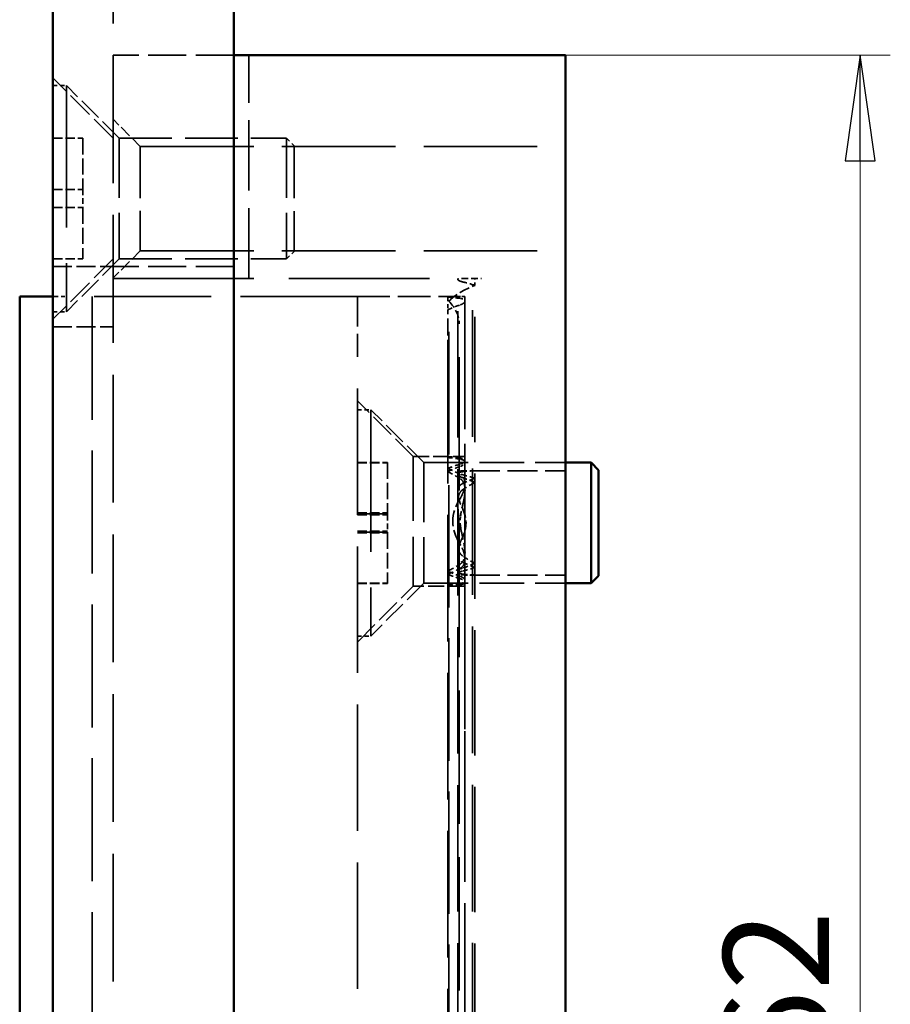
# Model space of a CAD drawing. Units: millimetres. Extents: x 54 to 178, y 75 to 390.
# Drawn here: x 64 to 93, y 305 to 338 of the extents above; entities that cross this region are included whole.
import ezdxf

# ---------------------------------------------------------------- set-up
doc = ezdxf.new("R2010")
doc.units = ezdxf.units.MM
doc.linetypes.add('DASHED', pattern=[0.2067, 0.1654, -0.0413])
for name, color, linetype, lineweight in [('Bemaßungen(MSL)', 179, 'Continuous', 25), ('Sichtbare Kanten(MSL)', 7, 'Continuous', 50), ('Verdeckte Kanten(MSL)', 11, 'DASHED', 35)]:
    doc.layers.add(name, color=color, linetype=linetype, lineweight=lineweight)
doc.styles.add('NORMAL-MSL', font='arial.ttf')
doc.dimstyles.new('NORMAL-MSL', dxfattribs={"dimtxt": 3.5, "dimasz": 3.5, "dimexe": 1, "dimexo": 0, "dimgap": 1, "dimtad": 1, "dimrnd": 1e-08, "dimdsep": 46, "dimtxsty": 'NORMAL-MSL', "dimblk": 'Filled-1', "dimcen": 0.09, "dimdle": 7, "dimclrd": 5, "dimclre": 5, "dimclrt": 7, "dimadec": 0, "dimazin": 2, "dimtfac": 0.5, "dimtmove": 0, "dimatfit": 3, "dimfxl": 1, "dimtolj": 1, "dimlwd": 0, "dimlwe": 0, "dimarcsym": 0})

# ---------------------------------------------------------------- blocks, each defined once
blk = doc.blocks.new('Filled-1')
at = {"color": 0}
for p, q in [((0, 0), (-1, 0.1429)), ((-1, 0.1429), (-1, -0.1429)), ((-1, 0), (0, 0)), ((-1, -0.1429), (0, 0))]:
    blk.add_line(p, q, dxfattribs=at)
at = {"color": 0, "flags": 128}
blk.add_lwpolyline([(-1, -0.1429), (0, 0), (-1, 0.1429), (-1, -0.1429)], dxfattribs=at)
at = {"color": 0}
blk.add_solid([(-1, -0.1429), (0, 0), (-1, 0.1429), (-1, -0.1429)], dxfattribs=at)
blk = doc.blocks.new('*D25')
at = {"layer": 'Bemaßungen(MSL)', "color": 5, "linetype": 'Continuous', "lineweight": 0, "transparency": 16777216}
for p, q in [((82.428, 336.416), (93.205, 336.416)), ((92.205, 332.916), (92.205, 277.916)), ((82.428, 274.416), (93.205, 274.416))]:
    blk.add_line(p, q, dxfattribs=at)
at = {"layer": 'Defpoints', "color": 0, "linetype": 'Continuous', "transparency": 16777216}
for p in [(82.428, 336.416), (82.428, 274.416), (92.205, 274.416)]:
    blk.add_point(p, dxfattribs=at)
at = {"layer": 'Bemaßungen(MSL)', "color": 5, "linetype": 'Continuous', "lineweight": 0, "transparency": 16777216, "xscale": 3.5, "yscale": 3.5, "zscale": 3.5}
for p, rotation in [((92.205, 336.416), 90), ((92.205, 274.416), 270)]:
    blk.add_blockref('Filled-1', p, dxfattribs=dict(at, rotation=rotation))
at = {"layer": 'Bemaßungen(MSL)', "color": 7, "linetype": 'Continuous', "lineweight": 5, "transparency": 16777216, "insert": (89.418, 305.416), "char_height": 3.5, "attachment_point": 5, "rotation": 90, "style": 'NORMAL-MSL'}
blk.add_mtext('\\A1;62', dxfattribs=at)

msp = doc.modelspace()

# ---------------------------------------------------------------- linework, layer by layer
at = {"layer": 'Sichtbare Kanten(MSL)'}
for p, q in [((65.428, 120.416), (65.428, 390.416)), ((71.428, 390.416), (71.428, 120.416)), ((82.428, 336.416), (71.428, 336.416)), ((82.428, 336.416), (82.428, 334.916)), ((82.428, 275.916), (82.428, 334.916)), ((65.428, 328.416), (64.328, 328.416)), ((64.328, 282.516), (64.328, 328.416)), ((82.428, 322.916), (83.278, 322.916)), ((83.278, 322.916), (83.278, 318.916)), ((83.528, 322.666), (83.278, 322.916)), ((83.528, 322.666), (83.528, 319.166)), ((82.428, 318.916), (83.278, 318.916)), ((83.528, 319.166), (83.278, 318.916))]:
    msp.add_line(p, q, dxfattribs=at)
at = {"layer": 'Verdeckte Kanten(MSL)', "ltscale": 25.612568}
msp.add_line((67.428, 120.416), (67.428, 390.416), dxfattribs=at)
at = {"layer": 'Verdeckte Kanten(MSL)', "ltscale": 7.618686}
for p, q in [((71.428, 336.416), (67.428, 336.416)), ((71.428, 329.416), (67.428, 329.416))]:
    msp.add_line(p, q, dxfattribs=at)
at = {"layer": 'Verdeckte Kanten(MSL)', "ltscale": 14.094655}
msp.add_line((71.928, 329.016), (71.928, 336.416), dxfattribs=at)
at = {"layer": 'Verdeckte Kanten(MSL)', "ltscale": 5.387196}
for p, q in [((67.428, 333.666), (65.428, 335.666)), ((67.428, 329.666), (65.428, 327.666))]:
    msp.add_line(p, q, dxfattribs=at)
at = {"layer": 'Verdeckte Kanten(MSL)', "ltscale": 0.857013}
for p, q in [((65.428, 335.416), (65.878, 335.416)), ((65.428, 327.916), (65.878, 327.916)), ((75.528, 324.666), (75.978, 324.666)), ((75.528, 317.166), (75.978, 317.166))]:
    msp.add_line(p, q, dxfattribs=at)
at = {"layer": 'Verdeckte Kanten(MSL)', "ltscale": 28.497757}
for p, q in [((65.878, 335.416), (65.878, 327.916)), ((75.978, 324.666), (75.978, 317.166))]:
    msp.add_line(p, q, dxfattribs=at)
at = {"layer": 'Verdeckte Kanten(MSL)', "ltscale": 4.713784}
for p, q in [((67.628, 333.666), (65.878, 335.416)), ((67.628, 329.666), (65.878, 327.916)), ((77.728, 322.916), (75.978, 324.666)), ((77.728, 318.916), (75.978, 317.166))]:
    msp.add_line(p, q, dxfattribs=at)
at = {"layer": 'Verdeckte Kanten(MSL)', "ltscale": 2.424183}
for p, q in [((68.328, 333.395), (67.428, 334.295)), ((68.328, 329.936), (67.428, 329.036))]:
    msp.add_line(p, q, dxfattribs=at)
at = {"layer": 'Verdeckte Kanten(MSL)', "ltscale": 1.904597}
for p, q in [((65.428, 333.666), (66.428, 333.666)), ((65.428, 331.966), (66.428, 331.966)), ((65.428, 331.366), (66.428, 331.366)), ((65.428, 329.666), (66.428, 329.666)), ((75.528, 322.92), (76.528, 322.92)), ((75.528, 322.911), (76.528, 322.911)), ((75.528, 321.247), (76.528, 321.247)), ((76.528, 321.22), (75.528, 321.22)), ((75.528, 321.211), (76.528, 321.211)), ((75.528, 321.184), (76.528, 321.184)), ((75.528, 320.647), (76.528, 320.647)), ((75.528, 320.62), (76.528, 320.62)), ((76.528, 320.611), (75.528, 320.611)), ((75.528, 320.585), (76.528, 320.585)), ((75.528, 318.921), (76.528, 318.921)), ((75.528, 318.911), (76.528, 318.911))]:
    msp.add_line(p, q, dxfattribs=at)
at = {"layer": 'Verdeckte Kanten(MSL)', "ltscale": 3.237884}
for p, q in [((66.428, 333.666), (66.428, 331.966)), ((66.428, 331.366), (66.428, 329.666)), ((76.528, 322.911), (76.528, 321.211)), ((76.528, 321.211), (76.528, 321.184))]:
    msp.add_line(p, q, dxfattribs=at)
at = {"layer": 'Verdeckte Kanten(MSL)', "ltscale": 11.967462}
for p, q in [((67.628, 333.666), (67.628, 329.666)), ((73.178, 333.666), (73.178, 329.666)), ((77.728, 322.916), (77.728, 318.916))]:
    msp.add_line(p, q, dxfattribs=at)
at = {"layer": 'Verdeckte Kanten(MSL)', "ltscale": 10.570966}
for p, q in [((67.628, 333.666), (73.178, 333.666)), ((67.628, 329.666), (73.178, 329.666))]:
    msp.add_line(p, q, dxfattribs=at)
at = {"layer": 'Verdeckte Kanten(MSL)', "ltscale": 0.673312}
for p, q in [((73.428, 333.416), (73.178, 333.666)), ((73.428, 329.916), (73.178, 329.666))]:
    msp.add_line(p, q, dxfattribs=at)
at = {"layer": 'Verdeckte Kanten(MSL)', "ltscale": 10.348849}
msp.add_line((68.328, 333.395), (68.328, 329.936), dxfattribs=at)
at = {"layer": 'Verdeckte Kanten(MSL)', "ltscale": 22.738268}
for p, q in [((68.328, 333.395), (82.428, 333.395)), ((68.328, 329.936), (82.428, 329.936))]:
    msp.add_line(p, q, dxfattribs=at)
at = {"layer": 'Verdeckte Kanten(MSL)', "ltscale": 10.471517}
msp.add_line((73.428, 333.416), (73.428, 329.916), dxfattribs=at)
at = {"layer": 'Verdeckte Kanten(MSL)', "ltscale": 1.142718}
for p, q in [((66.428, 331.966), (66.428, 331.366)), ((76.528, 322.92), (76.528, 322.911)), ((76.528, 321.184), (76.528, 320.585))]:
    msp.add_line(p, q, dxfattribs=at)
at = {"layer": 'Verdeckte Kanten(MSL)', "ltscale": 3.809293}
for p, q in [((65.428, 329.416), (67.428, 329.416)), ((65.428, 327.416), (67.428, 327.416))]:
    msp.add_line(p, q, dxfattribs=at)
at = {"layer": 'Verdeckte Kanten(MSL)', "ltscale": 28.189623}
msp.add_line((67.428, 329.016), (79.081, 329.016), dxfattribs=at)
at = {"layer": 'Verdeckte Kanten(MSL)', "ltscale": 0.057624}
msp.add_line((78.862, 328.985), (78.862, 329.016), dxfattribs=at)
at = {"layer": 'Verdeckte Kanten(MSL)', "ltscale": 0.761779}
msp.add_line((79.081, 329.016), (79.428, 329.016), dxfattribs=at)
at = {"layer": 'Verdeckte Kanten(MSL)', "ltscale": 25.372252}
msp.add_line((79.351, 281.816), (79.351, 329.016), dxfattribs=at)
at = {"layer": 'Verdeckte Kanten(MSL)', "ltscale": 0.480494}
msp.add_line((79.428, 329.016), (79.651, 329.016), dxfattribs=at)
at = {"layer": 'Verdeckte Kanten(MSL)', "ltscale": 0.440156}
msp.add_line((79.428, 328.785), (79.428, 329.016), dxfattribs=at)
at = {"layer": 'Verdeckte Kanten(MSL)', "ltscale": 25.33967}
msp.add_line((78.862, 281.846), (78.862, 328.985), dxfattribs=at)
at = {"layer": 'Verdeckte Kanten(MSL)', "ltscale": 25.123753}
msp.add_line((79.428, 282.047), (79.428, 328.785), dxfattribs=at)
at = {"layer": 'Verdeckte Kanten(MSL)', "ltscale": 0.77111}
msp.add_line((65.828, 328.416), (65.428, 328.416), dxfattribs=at)
at = {"layer": 'Verdeckte Kanten(MSL)', "ltscale": 23.463957}
msp.add_line((75.528, 328.416), (65.828, 328.416), dxfattribs=at)
at = {"layer": 'Verdeckte Kanten(MSL)', "ltscale": 24.673439}
msp.add_line((66.728, 328.416), (66.728, 282.516), dxfattribs=at)
at = {"layer": 'Verdeckte Kanten(MSL)', "ltscale": 6.510063}
msp.add_line((75.528, 328.416), (78.946, 328.416), dxfattribs=at)
at = {"layer": 'Verdeckte Kanten(MSL)', "ltscale": 5.983681}
msp.add_line((75.528, 328.416), (75.528, 326.416), dxfattribs=at)
at = {"layer": 'Verdeckte Kanten(MSL)', "ltscale": 0.027728}
msp.add_line((78.528, 328.416), (78.528, 328.401), dxfattribs=at)
at = {"layer": 'Verdeckte Kanten(MSL)', "ltscale": 0.801515}
msp.add_line((78.528, 328.401), (78.528, 327.98), dxfattribs=at)
at = {"layer": 'Verdeckte Kanten(MSL)', "ltscale": 0.004402}
msp.add_line((78.948, 328.416), (78.946, 328.416), dxfattribs=at)
at = {"layer": 'Verdeckte Kanten(MSL)', "ltscale": 0.598278}
msp.add_line((79.098, 328.416), (78.948, 328.416), dxfattribs=at)
at = {"layer": 'Verdeckte Kanten(MSL)', "ltscale": 11.801642}
msp.add_line((79.096, 328.416), (79.096, 322.22), dxfattribs=at)
at = {"layer": 'Verdeckte Kanten(MSL)', "ltscale": 0.272984}
msp.add_line((79.098, 328.416), (79.098, 328.272), dxfattribs=at)
at = {"layer": 'Verdeckte Kanten(MSL)', "ltscale": 24.564137}
msp.add_line((78.562, 282.567), (78.562, 328.264), dxfattribs=at)
at = {"layer": 'Verdeckte Kanten(MSL)', "ltscale": 24.519299}
msp.add_line((79.098, 328.272), (79.098, 282.659), dxfattribs=at)
at = {"layer": 'Verdeckte Kanten(MSL)', "ltscale": 3.421846}
msp.add_line((78.528, 326.416), (78.528, 327.98), dxfattribs=at)
at = {"layer": 'Verdeckte Kanten(MSL)', "ltscale": 26.729559}
msp.add_line((78.908, 283.316), (78.908, 327.516), dxfattribs=at)
at = {"layer": 'Verdeckte Kanten(MSL)', "ltscale": 25.338655}
for p, q in [((75.528, 284.516), (75.528, 326.416)), ((78.528, 326.416), (78.528, 284.516))]:
    msp.add_line(p, q, dxfattribs=at)
at = {"layer": 'Verdeckte Kanten(MSL)', "ltscale": 4.983149}
for p, q in [((77.378, 323.116), (75.528, 324.966)), ((75.528, 316.966), (77.378, 318.816))]:
    msp.add_line(p, q, dxfattribs=at)
at = {"layer": 'Verdeckte Kanten(MSL)', "ltscale": 3.224225}
for p, q in [((77.378, 323.116), (79.071, 323.116)), ((79.071, 318.816), (77.378, 318.816))]:
    msp.add_line(p, q, dxfattribs=at)
at = {"layer": 'Verdeckte Kanten(MSL)', "ltscale": 12.865028}
msp.add_line((77.378, 323.116), (77.378, 318.816), dxfattribs=at)
at = {"layer": 'Verdeckte Kanten(MSL)', "ltscale": 8.951974}
for p, q in [((77.728, 322.916), (82.428, 322.916)), ((77.728, 318.916), (82.428, 318.916))]:
    msp.add_line(p, q, dxfattribs=at)
at = {"layer": 'Verdeckte Kanten(MSL)', "ltscale": 0.24497}
for p, q in [((79.071, 323.116), (79.098, 323.116)), ((79.098, 318.816), (79.071, 318.816))]:
    msp.add_line(p, q, dxfattribs=at)
at = {"layer": 'Verdeckte Kanten(MSL)', "ltscale": 6.043893}
for p, q in [((79.255, 322.645), (82.428, 322.645)), ((79.255, 319.186), (82.428, 319.186))]:
    msp.add_line(p, q, dxfattribs=at)
at = {"layer": 'Verdeckte Kanten(MSL)', "ltscale": 4.776395}
msp.add_line((79.096, 322.22), (79.096, 319.712), dxfattribs=at)
at = {"layer": 'Verdeckte Kanten(MSL)', "ltscale": 3.187347}
msp.add_line((76.528, 320.585), (76.528, 318.911), dxfattribs=at)
at = {"layer": 'Verdeckte Kanten(MSL)', "ltscale": 27.568703}
msp.add_line((79.096, 319.712), (79.096, 291.22), dxfattribs=at)
at = {"layer": 'Verdeckte Kanten(MSL)', "ltscale": 0.153013, "extrusion": (0, 0, -1)}
msp.add_ellipse((79.081, 327.516), major_axis=(2.598, 0), ratio=0.57735, start_param=4.685591, end_param=4.712389, dxfattribs=at)
at = {"layer": 'Verdeckte Kanten(MSL)', "ltscale": 2.161716, "extrusion": (0, 0, -1)}
msp.add_ellipse((80.813, 327.516), major_axis=(2.598, 0), ratio=0.57735, start_param=3.663907, end_param=4.149853, dxfattribs=at)
at = {"layer": 'Verdeckte Kanten(MSL)', "ltscale": 0.944741, "extrusion": (0, 0, -1)}
msp.add_ellipse((78.042, 327.516), major_axis=(-2.598, 0), ratio=0.57735, start_param=1.953258, end_param=2.133333, dxfattribs=at)
at = {"layer": 'Verdeckte Kanten(MSL)', "ltscale": 0.919689, "extrusion": (0, 0, -1)}
msp.add_ellipse((78.946, 326.416), major_axis=(-3.464, 0), ratio=0.57735, start_param=1.449849, end_param=1.570796, dxfattribs=at)
at = {"layer": 'Verdeckte Kanten(MSL)', "ltscale": 0.927714, "extrusion": (0, 0, -1)}
msp.add_ellipse((78.11, 326.416), major_axis=(3.464, 0), ratio=0.57735, start_param=4.833336, end_param=4.956709, dxfattribs=at)
at = {"layer": 'Verdeckte Kanten(MSL)', "ltscale": 0.976345, "extrusion": (0, 0, -1)}
msp.add_ellipse((80.686, 326.416), major_axis=(-3.464, 0), ratio=0.57735, start_param=0.898292, end_param=1.045229, dxfattribs=at)
at = {"layer": 'Verdeckte Kanten(MSL)', "ltscale": 1.667351, "extrusion": (0, 0, -1)}
msp.add_ellipse((76.31, 327.516), major_axis=(-2.598, 0), ratio=0.57735, start_param=2.619278, end_param=3.141593, dxfattribs=at)
at = {"layer": 'Verdeckte Kanten(MSL)', "ltscale": 0.917765, "extrusion": (0, 0, -1)}
for start_param, end_param in [(1.458551, 1.570796), (4.712389, 4.824634)]:
    msp.add_ellipse((78.945, 320.966), major_axis=(-3.724, 0), ratio=0.57735, start_param=start_param, end_param=end_param, dxfattribs=at)
at = {"layer": 'Verdeckte Kanten(MSL)', "ltscale": 0.925424, "extrusion": (0, 0, -1)}
for start_param, end_param in [(1.394283, 1.507941), (4.775244, 4.888903)]:
    msp.add_ellipse((79.182, 320.966), major_axis=(-3.724, 0), ratio=0.57735, start_param=start_param, end_param=end_param, dxfattribs=at)
at = {"layer": 'Verdeckte Kanten(MSL)', "ltscale": 0.927136, "extrusion": (0, 0, -1)}
for start_param, end_param in [(4.824634, 4.939121), (1.344064, 1.458551)]:
    msp.add_ellipse((78.111, 320.966), major_axis=(3.724, 0), ratio=0.57735, start_param=start_param, end_param=end_param, dxfattribs=at)
at = {"layer": 'Verdeckte Kanten(MSL)', "ltscale": 0.930339, "extrusion": (0, 0, -1)}
for start_param, end_param in [(4.888903, 5.004927), (1.278258, 1.394283)]:
    msp.add_ellipse((77.874, 320.966), major_axis=(3.724, 0), ratio=0.57735, start_param=start_param, end_param=end_param, dxfattribs=at)
at = {"layer": 'Verdeckte Kanten(MSL)', "ltscale": 0.96663, "extrusion": (0, 0, -1)}
for start_param, end_param in [(0.952975, 1.085494), (5.197692, 5.33021)]:
    msp.add_ellipse((80.685, 320.966), major_axis=(-3.724, 0), ratio=0.57735, start_param=start_param, end_param=end_param, dxfattribs=at)
at = {"layer": 'Verdeckte Kanten(MSL)', "ltscale": 0.983085, "extrusion": (0, 0, -1)}
for start_param, end_param in [(0.872584, 1.012119), (5.271066, 5.410601)]:
    msp.add_ellipse((80.922, 320.966), major_axis=(-3.724, 0), ratio=0.57735, start_param=start_param, end_param=end_param, dxfattribs=at)
at = {"layer": 'Verdeckte Kanten(MSL)', "ltscale": 0.99493, "extrusion": (0, 0, -1)}
for start_param, end_param in [(5.33021, 5.475939), (0.807246, 0.952975)]:
    msp.add_ellipse((76.371, 320.966), major_axis=(3.724, 0), ratio=0.57735, start_param=start_param, end_param=end_param, dxfattribs=at)
at = {"layer": 'Verdeckte Kanten(MSL)', "ltscale": 1.030087, "extrusion": (0, 0, -1)}
for start_param, end_param in [(5.410601, 5.569011), (0.714175, 0.872584)]:
    msp.add_ellipse((76.134, 320.966), major_axis=(3.724, 0), ratio=0.57735, start_param=start_param, end_param=end_param, dxfattribs=at)
at = {"layer": 'Verdeckte Kanten(MSL)', "ltscale": 0.915087, "extrusion": (0, 0, -1)}
for start_param, end_param in [(4.63124, 4.770241), (1.512944, 1.651945)]:
    msp.add_ellipse((79.255, 320.916), major_axis=(2.996, 0), ratio=0.57735, start_param=start_param, end_param=end_param, dxfattribs=at)
at = {"layer": 'Verdeckte Kanten(MSL)', "ltscale": 0.91697, "extrusion": (0, 0, -1)}
for start_param, end_param in [(1.372805, 1.512944), (4.770241, 4.91038)]:
    msp.add_ellipse((79.601, 320.916), major_axis=(-2.996, 0), ratio=0.57735, start_param=start_param, end_param=end_param, dxfattribs=at)
at = {"layer": 'Verdeckte Kanten(MSL)', "ltscale": 0.944181, "extrusion": (0, 0, -1)}
for start_param, end_param in [(1.962217, 2.118094), (4.165091, 4.320968)]:
    msp.add_ellipse((77.869, 320.916), major_axis=(-2.996, 0), ratio=0.57735, start_param=start_param, end_param=end_param, dxfattribs=at)
at = {"layer": 'Verdeckte Kanten(MSL)', "ltscale": 0.968497, "extrusion": (0, 0, -1)}
for start_param, end_param in [(5.232691, 5.401721), (0.881464, 1.050494)]:
    msp.add_ellipse((77.523, 320.916), major_axis=(2.996, 0), ratio=0.57735, start_param=start_param, end_param=end_param, dxfattribs=at)
at = {"layer": 'Verdeckte Kanten(MSL)', "ltscale": 0.975212, "extrusion": (0, 0, -1)}
for start_param, end_param in [(3.992553, 4.165091), (2.118094, 2.290632)]:
    msp.add_ellipse((80.987, 320.916), major_axis=(2.996, 0), ratio=0.57735, start_param=start_param, end_param=end_param, dxfattribs=at)
at = {"layer": 'Verdeckte Kanten(MSL)', "ltscale": 1.025007, "extrusion": (0, 0, -1)}
for start_param, end_param in [(0.684237, 0.881464), (5.401721, 5.598948)]:
    msp.add_ellipse((81.333, 320.916), major_axis=(-2.996, 0), ratio=0.57735, start_param=start_param, end_param=end_param, dxfattribs=at)
at = {"layer": 'Verdeckte Kanten(MSL)', "ltscale": 3.194815, "extrusion": (0, 0, -1)}
msp.add_ellipse((82.453, 320.966), major_axis=(-3.758, 0), ratio=0.572075, start_param=5.916295, end_param=6.650075, dxfattribs=at)
at = {"layer": 'Verdeckte Kanten(MSL)', "ltscale": 1.949032, "extrusion": (0, 0, -1)}
msp.add_ellipse((76.137, 320.916), major_axis=(-2.996, 0), ratio=0.57735, start_param=2.856742, end_param=3.426443, dxfattribs=at)
at = {"layer": 'Verdeckte Kanten(MSL)', "ltscale": 0.601749, "extrusion": (0, 0, -1)}
msp.add_ellipse((82.662, 320.966), major_axis=(-3.724, 0), ratio=0.57735, start_param=6.209897, end_param=6.356473, dxfattribs=at)
at = {"layer": 'Verdeckte Kanten(MSL)', "ltscale": 1.218471}
msp.add_open_spline([(79.012, 328.907), (78.989, 328.913), (78.967, 328.919), (78.923, 328.935), (78.9, 328.947), (78.869, 328.968), (78.862, 328.978), (78.862, 328.993), (78.869, 329), (78.9, 329.009), (78.923, 329.012), (78.968, 329.014), (78.989, 329.015), (79.012, 329.015)], degree=3, knots=[0.1068255, 0.1068255, 0.1068255, 0.1068255, 0.11462176, 0.11462176, 0.12627248, 0.12627248, 0.1379232, 0.1379232, 0.14932049, 0.14932049, 0.16071777, 0.16071777, 0.1683187, 0.1683187, 0.1683187, 0.1683187], dxfattribs=at)
at = {"layer": 'Verdeckte Kanten(MSL)', "ltscale": 1.266459}
msp.add_open_spline([(78.948, 328.146), (78.969, 328.153), (78.989, 328.161), (79.034, 328.185), (79.058, 328.203), (79.09, 328.239), (79.098, 328.257), (79.098, 328.287), (79.091, 328.302), (79.06, 328.327), (79.036, 328.337), (78.991, 328.349), (78.97, 328.353), (78.948, 328.356)], degree=3, knots=[0.10952002, 0.10952002, 0.10952002, 0.10952002, 0.11688553, 0.11688553, 0.12946469, 0.12946469, 0.14204385, 0.14204385, 0.15399373, 0.15399373, 0.16594361, 0.16594361, 0.17339027, 0.17339027, 0.17339027, 0.17339027], dxfattribs=at)
at = {"layer": 'Verdeckte Kanten(MSL)', "ltscale": 0.35329}
for points, knots in [([(79.071, 323.116), (79.056, 323.116), (79.034, 323.115), (78.992, 323.113), (78.971, 323.112), (78.948, 323.111)], [-0.03289182, -0.03289182, -0.03289182, -0.03289182, -0.02262366, -0.02262366, -0.01500969, -0.01500969, -0.01500969, -0.01500969]), ([(78.948, 318.82), (78.971, 318.819), (78.992, 318.818), (79.034, 318.817), (79.056, 318.816), (79.071, 318.816)], [0.01500969, 0.01500969, 0.01500969, 0.01500969, 0.02262366, 0.02262366, 0.03289182, 0.03289182, 0.03289182, 0.03289182])]:
    msp.add_open_spline(points, degree=3, knots=knots, dxfattribs=at)
at = {"layer": 'Verdeckte Kanten(MSL)', "ltscale": 1.255674}
for points, knots in [([(78.948, 322.867), (78.97, 322.874), (78.989, 322.882), (79.034, 322.903), (79.058, 322.92), (79.09, 322.953), (79.098, 322.969), (79.098, 322.997), (79.091, 323.01), (79.06, 323.033), (79.036, 323.043), (78.991, 323.054), (78.97, 323.058), (78.948, 323.061)], [0.10887894, 0.10887894, 0.10887894, 0.10887894, 0.11627752, 0.11627752, 0.1286566, 0.1286566, 0.14103568, 0.14103568, 0.1528904, 0.1528904, 0.16474512, 0.16474512, 0.17221349, 0.17221349, 0.17221349, 0.17221349]), ([(78.948, 318.871), (78.97, 318.874), (78.991, 318.878), (79.036, 318.889), (79.06, 318.898), (79.091, 318.921), (79.098, 318.935), (79.098, 318.963), (79.09, 318.979), (79.058, 319.012), (79.034, 319.028), (78.989, 319.05), (78.97, 319.057), (78.948, 319.064)], [0.01504559, 0.01504559, 0.01504559, 0.01504559, 0.02251396, 0.02251396, 0.03436868, 0.03436868, 0.0462234, 0.0462234, 0.05860248, 0.05860248, 0.07098156, 0.07098156, 0.07838014, 0.07838014, 0.07838014, 0.07838014])]:
    msp.add_open_spline(points, degree=3, knots=knots, dxfattribs=at)
at = {"layer": 'Verdeckte Kanten(MSL)', "ltscale": 1.282583}
for points, knots in [([(78.948, 323.024), (78.97, 323.021), (78.99, 323.016), (79.036, 323.001), (79.06, 322.989), (79.091, 322.961), (79.098, 322.944), (79.098, 322.91), (79.09, 322.89), (79.058, 322.85), (79.033, 322.831), (78.988, 322.805), (78.969, 322.797), (78.948, 322.789)], [0.11016111, 0.11016111, 0.11016111, 0.11016111, 0.11755727, 0.11755727, 0.12970747, 0.12970747, 0.14185767, 0.14185767, 0.15468811, 0.15468811, 0.16751854, 0.16751854, 0.17482855, 0.17482855, 0.17482855, 0.17482855]), ([(78.948, 319.143), (78.969, 319.135), (78.988, 319.126), (79.033, 319.101), (79.058, 319.081), (79.09, 319.042), (79.098, 319.022), (79.098, 318.987), (79.091, 318.971), (79.06, 318.942), (79.036, 318.93), (78.99, 318.916), (78.97, 318.911), (78.948, 318.907)], [0.01534361, 0.01534361, 0.01534361, 0.01534361, 0.02265362, 0.02265362, 0.03548406, 0.03548406, 0.04831449, 0.04831449, 0.06046469, 0.06046469, 0.07261489, 0.07261489, 0.08001105, 0.08001105, 0.08001105, 0.08001105])]:
    msp.add_open_spline(points, degree=3, knots=knots, dxfattribs=at)
at = {"layer": 'Verdeckte Kanten(MSL)', "ltscale": 1.223766}
for points, knots in [([(79.012, 322.64), (78.989, 322.638), (78.968, 322.637), (78.923, 322.632), (78.9, 322.628), (78.869, 322.615), (78.862, 322.607), (78.862, 322.589), (78.869, 322.578), (78.9, 322.555), (78.923, 322.543), (78.967, 322.527), (78.989, 322.52), (79.012, 322.514)], [0.10693829, 0.10693829, 0.10693829, 0.10693829, 0.11454983, 0.11454983, 0.12600147, 0.12600147, 0.13745312, 0.13745312, 0.14916364, 0.14916364, 0.16087417, 0.16087417, 0.1686844, 0.1686844, 0.1686844, 0.1686844]), ([(79.012, 319.317), (78.989, 319.311), (78.967, 319.305), (78.923, 319.288), (78.9, 319.276), (78.869, 319.253), (78.862, 319.242), (78.862, 319.224), (78.869, 319.216), (78.9, 319.204), (78.923, 319.199), (78.968, 319.195), (78.989, 319.193), (79.012, 319.192)], [0.01517058, 0.01517058, 0.01517058, 0.01517058, 0.02298081, 0.02298081, 0.03469134, 0.03469134, 0.04640186, 0.04640186, 0.05785351, 0.05785351, 0.06930515, 0.06930515, 0.07691669, 0.07691669, 0.07691669, 0.07691669])]:
    msp.add_open_spline(points, degree=3, knots=knots, dxfattribs=at)
at = {"layer": 'Verdeckte Kanten(MSL)', "ltscale": 1.257967}
for points, knots in [([(79.012, 322.416), (78.988, 322.424), (78.967, 322.433), (78.923, 322.457), (78.9, 322.474), (78.869, 322.507), (78.862, 322.524), (78.862, 322.551), (78.869, 322.565), (78.899, 322.586), (78.922, 322.595), (78.968, 322.605), (78.989, 322.609), (79.012, 322.611)], [0.10910631, 0.10910631, 0.10910631, 0.10910631, 0.11711507, 0.11711507, 0.1292711, 0.1292711, 0.14142714, 0.14142714, 0.15314505, 0.15314505, 0.16486297, 0.16486297, 0.1725286, 0.1725286, 0.1725286, 0.1725286]), ([(79.012, 319.22), (78.989, 319.223), (78.968, 319.226), (78.922, 319.237), (78.899, 319.245), (78.869, 319.267), (78.862, 319.28), (78.862, 319.308), (78.869, 319.324), (78.9, 319.358), (78.923, 319.375), (78.967, 319.398), (78.988, 319.407), (79.012, 319.415)], [0.0150425, 0.0150425, 0.0150425, 0.0150425, 0.02270813, 0.02270813, 0.03442605, 0.03442605, 0.04614396, 0.04614396, 0.0583, 0.0583, 0.07045604, 0.07045604, 0.07846479, 0.07846479, 0.07846479, 0.07846479])]:
    msp.add_open_spline(points, degree=3, knots=knots, dxfattribs=at)
at = {"layer": 'Verdeckte Kanten(MSL)', "ltscale": 1.932792}
for points, knots in [([(78.945, 321.737), (78.97, 321.775), (78.991, 321.815), (79.06, 321.968), (79.096, 322.108), (79.096, 322.268), (79.089, 322.32), (79.056, 322.413), (79.029, 322.455), (78.978, 322.499), (78.963, 322.51), (78.946, 322.519)], [0.1502891, 0.1502891, 0.1502891, 0.1502891, 0.16346744, 0.16346744, 0.2046792, 0.2046792, 0.22263187, 0.22263187, 0.24058454, 0.24058454, 0.24674009, 0.24674009, 0.24674009, 0.24674009]), ([(78.946, 319.413), (78.963, 319.422), (78.978, 319.433), (79.029, 319.476), (79.056, 319.518), (79.089, 319.612), (79.096, 319.663), (79.096, 319.823), (79.06, 319.963), (78.991, 320.116), (78.97, 320.157), (78.945, 320.194)], [0.01569026, 0.01569026, 0.01569026, 0.01569026, 0.0218458, 0.0218458, 0.03979847, 0.03979847, 0.05775114, 0.05775114, 0.0989629, 0.0989629, 0.11214125, 0.11214125, 0.11214125, 0.11214125])]:
    msp.add_open_spline(points, degree=3, knots=knots, dxfattribs=at)
at = {"layer": 'Verdeckte Kanten(MSL)', "ltscale": 1.98994}
for points, knots in [([(79.012, 322.216), (78.988, 322.204), (78.967, 322.189), (78.918, 322.143), (78.895, 322.105), (78.867, 322.021), (78.862, 321.975), (78.862, 321.815), (78.901, 321.668), (78.967, 321.498), (78.988, 321.449), (79.012, 321.402)], [0.15349669, 0.15349669, 0.15349669, 0.15349669, 0.16219642, 0.16219642, 0.17838211, 0.17838211, 0.1945678, 0.1945678, 0.23756328, 0.23756328, 0.25265174, 0.25265174, 0.25265174, 0.25265174]), ([(79.012, 320.43), (78.988, 320.382), (78.967, 320.334), (78.901, 320.164), (78.862, 320.016), (78.862, 319.857), (78.867, 319.811), (78.895, 319.727), (78.918, 319.689), (78.967, 319.643), (78.988, 319.627), (79.012, 319.615)], [0.02295858, 0.02295858, 0.02295858, 0.02295858, 0.03804705, 0.03804705, 0.08104252, 0.08104252, 0.09722821, 0.09722821, 0.1134139, 0.1134139, 0.12211363, 0.12211363, 0.12211363, 0.12211363])]:
    msp.add_open_spline(points, degree=3, knots=knots, dxfattribs=at)
at = {"layer": 'Verdeckte Kanten(MSL)', "ltscale": 2.722827}
for points, knots in [([(78.948, 322.374), (78.954, 322.37), (78.96, 322.366), (79.002, 322.333), (79.03, 322.295), (79.07, 322.212), (79.082, 322.166), (79.116, 321.954), (79.081, 321.765), (79.006, 321.422), (78.967, 321.272), (78.948, 321.123)], [0.1858727, 0.1858727, 0.1858727, 0.1858727, 0.1882503, 0.1882503, 0.2039052, 0.2039052, 0.2195601, 0.2195601, 0.2798246, 0.2798246, 0.3243981, 0.3243981, 0.3243981, 0.3243981]), ([(78.948, 320.808), (78.967, 320.659), (79.006, 320.509), (79.081, 320.166), (79.116, 319.977), (79.082, 319.766), (79.07, 319.72), (79.03, 319.636), (79.002, 319.599), (78.96, 319.566), (78.954, 319.562), (78.948, 319.557)], [0.3557802, 0.3557802, 0.3557802, 0.3557802, 0.4003537, 0.4003537, 0.4606183, 0.4606183, 0.4762732, 0.4762732, 0.4919281, 0.4919281, 0.4943057, 0.4943057, 0.4943057, 0.4943057])]:
    msp.add_open_spline(points, degree=3, knots=knots, dxfattribs=at)
at = {"layer": 'Verdeckte Kanten(MSL)', "ltscale": 4.645807}
msp.add_open_spline([(79.012, 319.823), (79.002, 319.83), (78.992, 319.837), (78.959, 319.869), (78.936, 319.901), (78.888, 319.993), (78.872, 320.078), (78.848, 320.376), (78.891, 320.665), (78.891, 321.166), (78.848, 321.456), (78.872, 321.754), (78.888, 321.838), (78.936, 321.93), (78.959, 321.963), (78.992, 321.994), (79.002, 322.002), (79.012, 322.009)], degree=3, knots=[0.0159991, 0.0159991, 0.0159991, 0.0159991, 0.0199406, 0.0199406, 0.0316187, 0.0316187, 0.0564558, 0.0564558, 0.1315801, 0.1315801, 0.2067044, 0.2067044, 0.2315415, 0.2315415, 0.2432197, 0.2432197, 0.2471611, 0.2471611, 0.2471611, 0.2471611], dxfattribs=at)

# ---------------------------------------------------------------- dimensions: what is measured, and where the dimension line sits
at = {"layer": 'Bemaßungen(MSL)', "color": 5, "linetype": 'Continuous', "lineweight": 5}
dim = msp.add_linear_dim(base=(92.205, 274.416), p1=(82.428, 336.416), p2=(82.428, 274.416), angle=270, dimstyle='NORMAL-MSL', override={"dimdec": 2, "dimtp": 0, "dimtm": 0, "dimtdec": 2, "dimtofl": 0, "dimatfit": 1}, dxfattribs=at)
dim.commit()
dim.dimension.update_dxf_attribs({"geometry": '*D25', "text_midpoint": (92.205, 305.416), "dimtype": 160})

doc.saveas('drawing.dxf')
